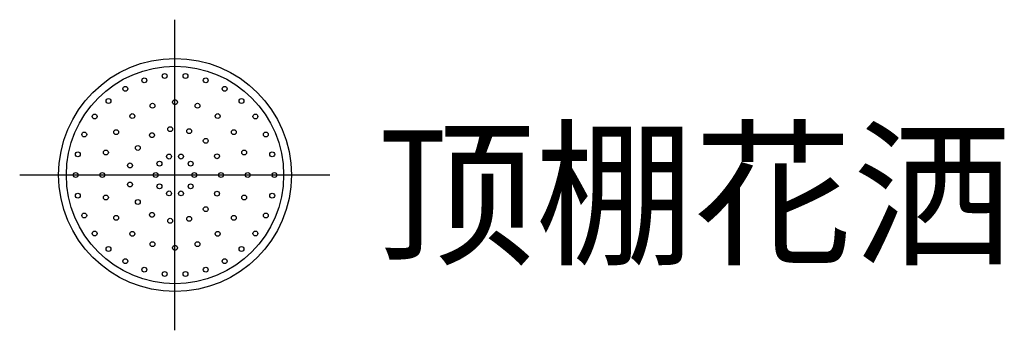
# Model space of a CAD drawing. Units: millimetres. Extents: x 4865 to 6134, y -243 to 156.
import ezdxf

# ---------------------------------------------------------------- set-up
doc = ezdxf.new("R2010")
doc.units = ezdxf.units.MM
doc.layers.add('PL灯具', color=1, linetype='Continuous')
doc.styles.add('幼圆', font='txt')

# ---------------------------------------------------------------- blocks, each defined once
blk = doc.blocks.new('A$C0D600329')
at = {"layer": 'PL灯具', "color": 251}
for p, q in [((0, -199.8), (0, 199.8)), ((-199.8, 0), (199.8, 0))]:
    blk.add_line(p, q, dxfattribs=at)
at = {"layer": 'PL灯具'}
blk.add_circle((0.4, 0), 150, dxfattribs=at)
at = {"layer": 'PL灯具', "color": 251}
for centre, radius in [((0.4, 0), 140), ((-13, 127.4), 3.14), ((13.8, 127.4), 3.14), ((-39.2, 121.8), 3.14), ((40, 121.8), 3.14), ((-63.6, 110.9), 3.14), ((64.4, 110.9), 3.14), ((-85.3, 95.2), 3.14), ((-28.6, 89.1), 3.14), ((0.4, 93.7), 3.14), ((29.3, 89.1), 3.14), ((86.1, 95.2), 3.14), ((-103.2, 75.3), 3.14), ((-54.7, 75.8), 3.14), ((55.4, 75.8), 3.14), ((104, 75.3), 3.14), ((-116.6, 52.1), 3.14), ((-75.4, 55.1), 3.14), ((-29.3, 51.3), 3.14), ((-5.8, 58.9), 3.14), ((18.7, 56.4), 3.14), ((76.2, 55.1), 3.14), ((117.4, 52.1), 3.14), ((40, 44), 3.14), ((-124.9, 26.6), 3.14), ((-88.7, 28.9), 3.14), ((-47.6, 34.8), 3.14), ((-7.3, 23.7), 3.14), ((8.1, 23.7), 3.14), ((54.5, 24.1), 3.14), ((89.5, 28.9), 3.14), ((125.7, 26.6), 3.14), ((-57.6, 12.3), 3.14), ((-19.7, 14.6), 3.14), ((20.5, 14.6), 3.14), ((-127.7, 0), 3.14), ((-93.3, 0), 3.14), ((-24.5, 0), 3.14), ((25.3, 0), 3.14), ((59.7, 0), 3.14), ((94.1, 0), 3.14), ((128.5, 0), 3.14), ((-57.6, -12.3), 3.14), ((-19.7, -14.6), 3.14), ((20.5, -14.6), 3.14), ((-124.9, -26.6), 3.14), ((-7.3, -23.7), 3.14), ((8.1, -23.7), 3.14), ((54.5, -24.1), 3.14), ((125.7, -26.6), 3.14), ((-88.7, -28.9), 3.14), ((-47.6, -34.8), 3.14), ((89.5, -28.9), 3.14), ((-116.6, -52.1), 3.14), ((-29.3, -51.3), 3.14), ((40, -44), 3.14), ((117.4, -52.1), 3.14), ((-75.4, -55.1), 3.14), ((-5.8, -58.9), 3.14), ((18.7, -56.4), 3.14), ((76.2, -55.1), 3.14), ((-103.2, -75.3), 3.14), ((-54.7, -75.8), 3.14), ((55.4, -75.8), 3.14), ((104, -75.3), 3.14), ((-28.6, -89.1), 3.14), ((29.3, -89.1), 3.14), ((-85.3, -95.2), 3.14), ((0.4, -93.7), 3.14), ((86.1, -95.2), 3.14), ((-63.6, -110.9), 3.14), ((64.4, -110.9), 3.14), ((-39.2, -121.8), 3.14), ((-13, -127.4), 3.14), ((13.8, -127.4), 3.14), ((40, -121.8), 3.14)]:
    blk.add_circle(centre, radius, dxfattribs=at)

msp = doc.modelspace()

# ---------------------------------------------------------------- block references
at = {"layer": 'PL灯具'}
msp.add_blockref('A$C0D600329', (5064.8, -43.3), dxfattribs=at)

# ---------------------------------------------------------------- texts
at = {"style": '幼圆'}
msp.add_text('顶棚花洒', height=150, dxfattribs=at).set_placement((5324.8, -143.2))

doc.saveas('drawing.dxf')
